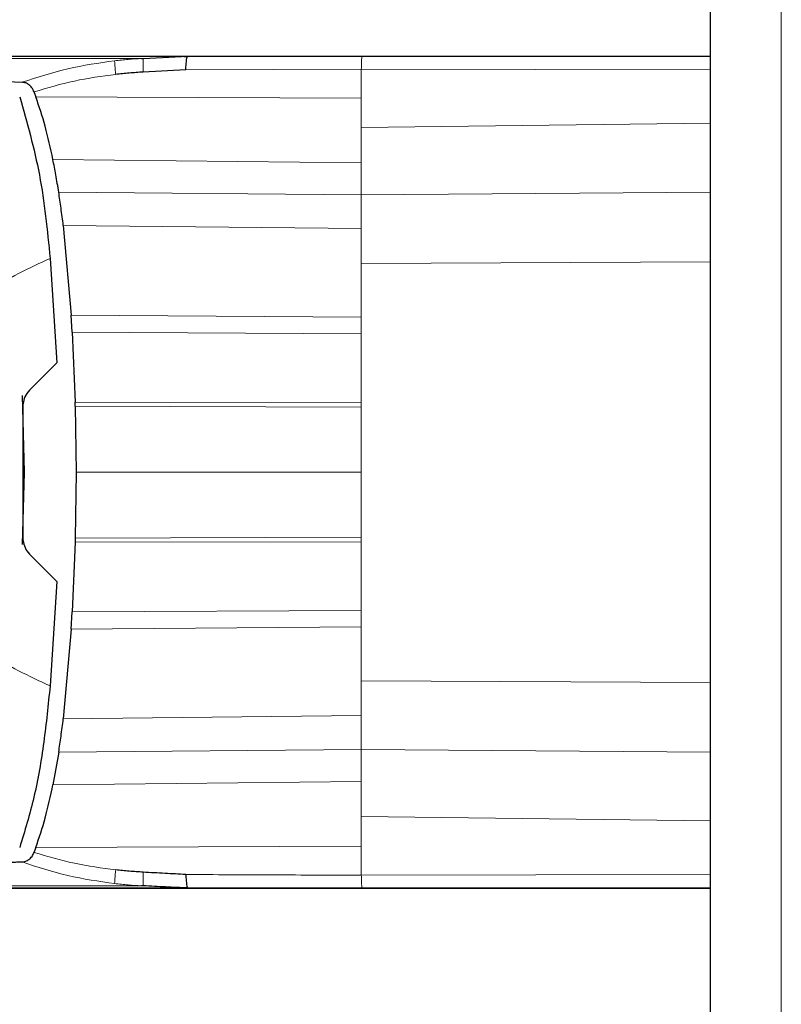
# Model space of a CAD drawing. Units: millimetres. Extents: x 0 to 210, y 0 to 297.
# Drawn here: x 53 to 55, y 142 to 144 of the extents above; entities that cross this region are included whole.
import ezdxf

# ---------------------------------------------------------------- set-up
doc = ezdxf.new("R2010")
doc.units = ezdxf.units.MM

msp = doc.modelspace()

# ---------------------------------------------------------------- linework, layer by layer
at = {"color": 7, "linetype": 'Continuous', "lineweight": 25}
for p, q in [((54.92955, 139.19857), (54.92955, 180.93036)), ((53.29425, 144.35385), (53.40545, 144.35385)), ((53.40545, 144.35385), (53.40633, 144.35385)), ((53.62623, 144.34871), (53.63022, 144.34891)), ((53.63022, 144.34891), (53.73209, 144.35391)), ((53.73062, 144.35173), (53.71468, 144.35306)), ((53.73209, 144.35385), (54.13146, 144.35385)), ((53.818, 144.35385), (53.81919, 144.35385)), ((53.81919, 144.35385), (54.92955, 144.35385)), ((54.13146, 144.35385), (54.92955, 144.35385)), ((53.72744, 144.32299), (53.62985, 144.31766)), ((53.37977, 144.27234), (53.38036, 144.27059)), ((53.38036, 144.27059), (53.38391, 144.26093)), ((53.44678, 143.96628), (53.46489, 143.76069)), ((53.41646, 143.89071), (53.43177, 143.65112)), ((53.46722, 143.72123), (53.46489, 143.76069)), ((53.46722, 143.72123), (53.47374, 143.56105)), ((53.36904, 143.58839), (53.43177, 143.65111)), ((53.35229, 143.57605), (53.35699, 143.40075)), ((53.3546, 143.24393), (53.3546, 143.55755)), ((53.47399, 143.55177), (53.47374, 143.56105)), ((53.47398, 143.55177), (53.47594, 143.40074)), ((53.3546, 143.43522), (53.35607, 143.43521)), ((53.35699, 143.40075), (53.35256, 143.23527)), ((53.47594, 143.40074), (53.47398, 143.24971)), ((53.47398, 143.24971), (53.47373, 143.24043)), ((53.47373, 143.24043), (53.46722, 143.08025)), ((53.43177, 143.15035), (53.36899, 143.21312)), ((53.43177, 143.15035), (53.41647, 142.91074)), ((53.46489, 143.04079), (53.46722, 143.08025)), ((53.46489, 143.04079), (53.44678, 142.8352)), ((53.43629, 142.7592), (53.42295, 142.68432)), ((53.38036, 142.5309), (53.37975, 142.52915)), ((53.38391, 142.54055), (53.38036, 142.5309)), ((53.29425, 142.44764), (53.40545, 142.44764)), ((53.40545, 142.44764), (53.40632, 142.44764)), ((53.63022, 142.45257), (53.62628, 142.45277)), ((54.13146, 142.44764), (53.73218, 142.44764)), ((53.818, 142.44764), (53.81919, 142.44764)), ((53.81919, 142.44764), (54.92955, 142.44764)), ((54.92955, 142.44764), (54.13146, 142.44764))]:
    msp.add_line(p, q, dxfattribs=at)
at = {"color": 8, "linetype": 'Continuous', "lineweight": 18}
for p, q in [((55.09205, 180.83072), (55.09205, 139.29822)), ((53.72744, 144.32299), (54.12967, 144.32453)), ((54.12967, 144.2577), (54.12967, 144.32453)), ((54.92955, 144.323), (54.12967, 144.32451)), ((53.38391, 144.26093), (54.12967, 144.2577)), ((54.12967, 144.19033), (54.12967, 144.2577)), ((54.92955, 144.20024), (54.12967, 144.19033)), ((54.12967, 144.10955), (54.12967, 144.19033)), ((53.42295, 144.11716), (54.12967, 144.10955)), ((54.12967, 144.03605), (54.12967, 144.10955)), ((54.12967, 144.03605), (53.43629, 144.04228)), ((54.92955, 144.04251), (54.12967, 144.03605)), ((54.12967, 143.95885), (54.12967, 144.03605)), ((54.12967, 143.95885), (53.44678, 143.96628)), ((54.12967, 143.95885), (54.12967, 143.87883)), ((54.92955, 143.88306), (54.12967, 143.87883)), ((54.12967, 143.87883), (54.12967, 143.7556)), ((53.46489, 143.76069), (54.12967, 143.7556)), ((54.12967, 143.71785), (54.12967, 143.7556)), ((54.12967, 143.71785), (53.46722, 143.72123)), ((54.12967, 143.71785), (54.12967, 143.56029)), ((53.47374, 143.56105), (54.12967, 143.56029)), ((54.12967, 143.54952), (53.47398, 143.55177)), ((54.12967, 143.54952), (54.12967, 143.56029)), ((54.12967, 143.54952), (54.12967, 143.40074)), ((53.35699, 143.40072), (53.3546, 143.40072)), ((54.12967, 143.40074), (54.12967, 143.25196)), ((53.47398, 143.24971), (54.12967, 143.25196)), ((54.12967, 143.24119), (54.12967, 143.25196)), ((54.12967, 143.24119), (53.47373, 143.24043)), ((54.12967, 143.24119), (54.12967, 143.08363)), ((53.46722, 143.08025), (54.12967, 143.08363)), ((54.12967, 143.04588), (54.12967, 143.08363)), ((54.12967, 143.04588), (53.46489, 143.04079)), ((54.12967, 143.04588), (54.12967, 142.92265)), ((54.92955, 142.91842), (54.12967, 142.92265)), ((54.12967, 142.84263), (54.12967, 142.92265)), ((53.44678, 142.8352), (54.12967, 142.84263)), ((54.12967, 142.76543), (54.12967, 142.84263)), ((53.43629, 142.7592), (54.12967, 142.76543)), ((54.92955, 142.75897), (54.12967, 142.76543)), ((54.12967, 142.69193), (54.12967, 142.76543)), ((54.12967, 142.69193), (53.42295, 142.68432)), ((54.12967, 142.61115), (54.12967, 142.69193)), ((54.92955, 142.60124), (54.12967, 142.61115)), ((54.12967, 142.54378), (54.12967, 142.61115)), ((54.12967, 142.54378), (53.38391, 142.54055)), ((54.12967, 142.47695), (54.12967, 142.54378)), ((54.12967, 142.47697), (54.92955, 142.47849))]:
    msp.add_line(p, q, dxfattribs=at)
for points, knots in [([(52.75551, 144.34858), (52.78628, 144.34861), (52.84777, 144.34866), (52.96362, 144.34867), (53.09958, 144.34861), (53.25537, 144.34852), (53.42935, 144.34847), (53.56073, 144.34863), (53.62623, 144.34871)], [0, 0, 0, 0, 0.1671247, 0.3339356, 0.5000163, 0.6661208, 0.8335558, 1, 1, 1, 1]), ([(53.35269, 144.29423), (53.38721, 144.30557), (53.45629, 144.32828), (53.52837, 144.33846), (53.56442, 144.34355)], [0, 0, 0, 0, 0.4998468, 1, 1, 1, 1]), ([(53.62623, 144.3487), (53.61593, 144.34808), (53.59529, 144.34683), (53.57473, 144.34464), (53.56442, 144.34355)], [0, 0, 0, 0, 0.498898, 1, 1, 1, 1]), ([(53.56442, 144.34355), (53.56443, 144.34264), (53.56446, 144.34081), (53.5649, 144.33386), (53.56566, 144.32432), (53.56646, 144.31622), (53.56686, 144.31217)], [0, 0, 0, 0, 0.2480912, 0.4979661, 0.7488907, 1, 1, 1, 1]), ([(53.63022, 144.34891), (53.63004, 144.34821), (53.62967, 144.34679), (53.62942, 144.33995), (53.62942, 144.33026), (53.62971, 144.32186), (53.62985, 144.31766)], [0, 0, 0, 0, 0.2495158, 0.4998099, 0.7500537, 1, 1, 1, 1]), ([(53.56686, 144.31217), (53.53514, 144.30799), (53.47177, 144.29965), (53.41041, 144.28145), (53.37976, 144.27235)], [0, 0, 0, 0, 0.500631, 1, 1, 1, 1]), ([(53.41646, 143.89071), (53.36793, 143.86803), (53.27096, 143.82273), (53.15157, 143.71096), (53.0812, 143.56185), (53.07522, 143.45446), (53.07223, 143.40071)], [0, 0, 0, 0, 0.250357, 0.5002229, 0.7498383, 1, 1, 1, 1]), ([(53.41647, 142.91074), (53.36794, 142.93341), (53.27099, 142.97872), (53.15158, 143.09046), (53.08121, 143.23957), (53.07522, 143.34695), (53.07223, 143.40071)], [0, 0, 0, 0, 0.2503634, 0.5002245, 0.7498386, 1, 1, 1, 1]), ([(54.12967, 143.40074), (54.02049, 143.40076), (53.80204, 143.40079), (53.58466, 143.40076), (53.47594, 143.40074)], [0, 0, 0, 0, 0.49982063, 1, 1, 1, 1]), ([(53.37974, 142.52914), (53.4104, 142.52006), (53.47178, 142.50189), (53.53514, 142.49345), (53.56685, 142.48923)], [0, 0, 0, 0, 0.4993877, 1, 1, 1, 1]), ([(53.56442, 142.45794), (53.52837, 142.46303), (53.45629, 142.47321), (53.38721, 142.49591), (53.35269, 142.50726)], [0, 0, 0, 0, 0.500153, 1, 1, 1, 1]), ([(53.56685, 142.48923), (53.56645, 142.48519), (53.56566, 142.47712), (53.5649, 142.46762), (53.56446, 142.46068), (53.56443, 142.45885), (53.56442, 142.45794)], [0, 0, 0, 0, 0.2507217, 0.5012362, 0.7515012, 1, 1, 1, 1]), ([(53.63022, 142.45257), (53.63004, 142.45328), (53.62967, 142.45469), (53.62941, 142.46153), (53.62942, 142.47122), (53.62971, 142.47962), (53.62985, 142.48382)], [0, 0, 0, 0, 0.2495062, 0.4997924, 0.7500581, 1, 1, 1, 1]), ([(54.12967, 142.47695), (54.06256, 142.47718), (53.92836, 142.47764), (53.79441, 142.4782), (53.72744, 142.47847)], [0, 0, 0, 0, 0.4999997, 1, 1, 1, 1]), ([(54.13146, 142.44728), (54.13125, 142.44782), (54.13085, 142.44885), (54.13031, 142.45612), (54.12991, 142.46557), (54.12975, 142.47329), (54.12967, 142.47697)], [0, 0, 0, 0, 0.2822433, 0.5430161, 0.7822798, 1, 1, 1, 1]), ([(53.62628, 142.45277), (53.5551, 142.45285), (53.41242, 142.453), (53.22349, 142.45296), (53.11649, 142.45289), (53.0631, 142.45286)], [0, 0, 0, 0, 0.3327706, 0.6670753, 1, 1, 1, 1]), ([(53.62628, 142.45278), (53.61597, 142.4534), (53.59532, 142.45465), (53.57474, 142.45684), (53.56442, 142.45794)], [0, 0, 0, 0, 0.4989088, 1, 1, 1, 1])]:
    msp.add_open_spline(points, degree=3, knots=knots, dxfattribs=at)
at = {"color": 7, "linetype": 'Continuous', "lineweight": 25}
for points, knots in [([(52.85556, 144.35385), (52.90402, 144.35385), (52.99927, 144.35385), (53.19902, 144.35385), (53.43826, 144.35385), (53.63377, 144.35385), (53.73209, 144.35385)], [0, 0, 0, 0, 0.2543873, 0.4999978, 0.7485588, 1, 1, 1, 1]), ([(53.40632, 144.35385), (53.43056, 144.35385), (53.47905, 144.35385), (53.57951, 144.35385), (53.69378, 144.35385), (53.7766, 144.35385), (53.818, 144.35385)], [0, 0, 0, 0, 0.2499551, 0.499995, 0.749985, 1, 1, 1, 1]), ([(53.72744, 144.32299), (53.72767, 144.32738), (53.72814, 144.33615), (53.72925, 144.34608), (53.73063, 144.35269), (53.7316, 144.3535), (53.73209, 144.35391)], [0, 0, 0, 0, 0.2500643, 0.4999246, 0.749849, 1, 1, 1, 1]), ([(52.35721, 144.31545), (52.36575, 144.31555), (52.38615, 144.31579), (52.42545, 144.31628), (52.47541, 144.31675), (52.5287, 144.31699), (52.59515, 144.31694), (52.69583, 144.31631), (52.84846, 144.3138), (53.07284, 144.30772), (53.25916, 144.29875), (53.35268, 144.29425)], [0, 0, 0, 0, 0.0767733, 0.1836102, 0.2500242, 0.3364015, 0.4188485, 0.5000937, 0.6670561, 0.8328962, 1, 1, 1, 1]), ([(53.62985, 144.31766), (53.61924, 144.31692), (53.59822, 144.31545), (53.57725, 144.31326), (53.56686, 144.31217)], [0, 0, 0, 0, 0.504652, 1, 1, 1, 1]), ([(53.37976, 144.27235), (53.37822, 144.2757), (53.37515, 144.2824), (53.3683, 144.28897), (53.36073, 144.29319), (53.35542, 144.29388), (53.3527, 144.29423)], [0, 0, 0, 0, 0.24947878, 0.49955823, 0.74352826, 1, 1, 1, 1]), ([(53.34685, 144.26122), (53.3636, 144.20217), (53.39735, 144.0832), (53.41006, 143.95519), (53.41646, 143.89071)], [0, 0, 0, 0, 0.4962299, 1, 1, 1, 1]), ([(53.42293, 144.1172), (53.41752, 144.14291), (53.40708, 144.19243), (53.39144, 144.23869), (53.38392, 144.26093)], [0, 0, 0, 0, 0.5191775, 1, 1, 1, 1]), ([(53.4363, 144.04228), (53.43416, 144.05566), (53.43015, 144.08081), (53.42523, 144.1056), (53.42293, 144.1172)], [0, 0, 0, 0, 0.5321818, 1, 1, 1, 1]), ([(53.4468, 143.96627), (53.44509, 143.9795), (53.44182, 144.0049), (53.43809, 144.03017), (53.4363, 144.04228)], [0, 0, 0, 0, 0.5206632, 1, 1, 1, 1]), ([(53.36904, 143.58839), (53.36521, 143.58364), (53.35786, 143.57454), (53.35566, 143.56305), (53.3546, 143.55755)], [0, 0, 0, 0, 0.5215553, 1, 1, 1, 1]), ([(53.3546, 143.24393), (53.35569, 143.23831), (53.3579, 143.22684), (53.36524, 143.21776), (53.36899, 143.21312)], [0, 0, 0, 0, 0.4895721, 1, 1, 1, 1]), ([(53.41647, 142.91074), (53.4121, 142.86773), (53.40334, 142.78159), (53.38201, 142.656), (53.3584, 142.57825), (53.34685, 142.54025)], [0, 0, 0, 0, 0.3375392, 0.6761587, 1, 1, 1, 1]), ([(53.4363, 142.75921), (53.43809, 142.77132), (53.44182, 142.79658), (53.44509, 142.82199), (53.4468, 142.83522)], [0, 0, 0, 0, 0.4793261, 1, 1, 1, 1]), ([(53.38392, 142.54055), (53.39144, 142.5628), (53.40708, 142.60906), (53.41752, 142.65858), (53.42293, 142.68429)], [0, 0, 0, 0, 0.4808383, 1, 1, 1, 1]), ([(53.3527, 142.50726), (53.3554, 142.50766), (53.3607, 142.50844), (53.36833, 142.51283), (53.37526, 142.51923), (53.3783, 142.52595), (53.37975, 142.52914)], [0, 0, 0, 0, 0.2557165, 0.5004012, 0.7628263, 1, 1, 1, 1]), ([(53.35268, 142.50723), (53.35209, 142.5072), (53.34683, 142.50694), (53.2811, 142.50364), (53.16577, 142.49805), (53.01832, 142.49259), (52.88917, 142.48884), (52.77283, 142.48637), (52.69378, 142.48527), (52.64282, 142.48484), (52.6149, 142.48466), (52.58741, 142.48455), (52.56208, 142.4845), (52.53849, 142.48451), (52.51631, 142.48456), (52.49403, 142.48465), (52.47581, 142.48476), (52.45964, 142.48489), (52.44651, 142.485), (52.4326, 142.48514), (52.41889, 142.48528), (52.39854, 142.48551), (52.37678, 142.48579), (52.36316, 142.48596), (52.35722, 142.48604)], [0, 0, 0, 0, 0.0010139, 0.0090072, 0.1130805, 0.2093059, 0.3038008, 0.3999336, 0.4999675, 0.5295328, 0.5602317, 0.5920506, 0.6249728, 0.653168, 0.6834013, 0.7156727, 0.7499884, 0.76821, 0.795111, 0.8178692, 0.8444925, 0.8749938, 0.9455339, 1, 1, 1, 1]), ([(53.62985, 142.48382), (53.61924, 142.4845), (53.59821, 142.48586), (53.57724, 142.48811), (53.56685, 142.48923)], [0, 0, 0, 0, 0.504684, 1, 1, 1, 1]), ([(53.72744, 142.47848), (53.71157, 142.47932), (53.67903, 142.48104), (53.64651, 142.48288), (53.62985, 142.48382)], [0, 0, 0, 0, 0.4878771, 1, 1, 1, 1]), ([(53.72744, 142.47848), (53.72767, 142.47409), (53.72814, 142.46532), (53.72924, 142.45542), (53.73064, 142.44879), (53.73167, 142.44798), (53.73218, 142.44757)], [0, 0, 0, 0, 0.25011019, 0.49997904, 0.74988546, 1, 1, 1, 1]), ([(53.73218, 142.44764), (53.66619, 142.44764), (53.53422, 142.44764), (53.35854, 142.44764), (53.17704, 142.44764), (52.99981, 142.44764), (52.90431, 142.44764), (52.85555, 142.44764)], [0, 0, 0, 0, 0.1668301, 0.33359861, 0.50007841, 0.74473824, 1, 1, 1, 1]), ([(53.40632, 142.44764), (53.43056, 142.44764), (53.47904, 142.44764), (53.57952, 142.44764), (53.6938, 142.44764), (53.77661, 142.44764), (53.818, 142.44764)], [0, 0, 0, 0, 0.2500114, 0.5, 0.7500432, 1, 1, 1, 1]), ([(53.73218, 142.44757), (53.71515, 142.4484), (53.68118, 142.45005), (53.64718, 142.45174), (53.63022, 142.45257)], [0, 0, 0, 0, 0.5011198, 1, 1, 1, 1]), ([(53.71481, 142.44842), (53.71766, 142.44837), (53.72324, 142.44827), (53.72859, 142.44925), (53.73121, 142.44973)], [0, 0, 0, 0, 0.5097342, 1, 1, 1, 1])]:
    msp.add_open_spline(points, degree=3, knots=knots, dxfattribs=at)
at = {"color": 8, "linetype": 'Continuous', "lineweight": 18}
msp.add_open_spline([(54.13146, 144.35422), (54.13125, 144.3538), (54.13084, 144.35294), (54.1303, 144.34657), (54.12986, 144.33714), (54.12973, 144.32872), (54.12967, 144.32451)], degree=3, dxfattribs=at)

doc.saveas('drawing.dxf')
